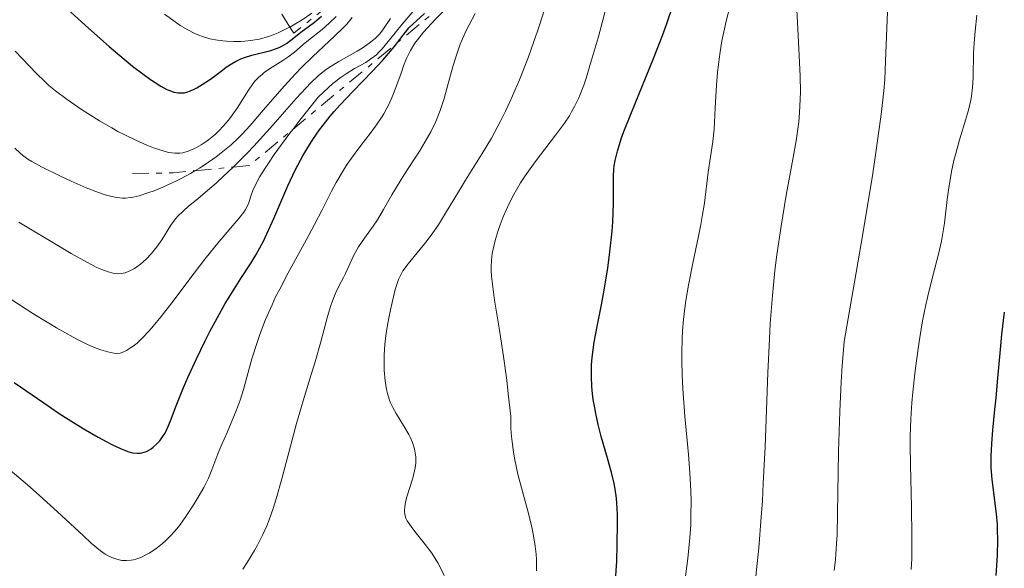
# Model space of a CAD drawing. Units: metres. Extents: x 661330 to 663326, y 4760406 to 4762330.
# Drawn here: x 662917 to 663009, y 4760692 to 4760744 of the extents above; entities that cross this region are included whole.
import ezdxf

# ---------------------------------------------------------------- set-up
doc = ezdxf.new("R2010")
doc.units = ezdxf.units.M
doc.header["$MEASUREMENT"] = 0
doc.linetypes.add('DGN Style 7', pattern=[3.4798438602180486, 1.565929737098122, -0.6959687720436097, 0.5219765790327072, -0.6959687720436097])
for name, color, linetype, lineweight in [('Curva de nivel directora', 30, 'Continuous', 30), ('Curva de nivel intermedia', 30, 'Continuous', 0), ('Escarpado', 30, 'DGN Style 7', 0)]:
    doc.layers.add(name, color=color, linetype=linetype, lineweight=lineweight)

msp = doc.modelspace()

# ---------------------------------------------------------------- linework, layer by layer
at = {"layer": 'Curva de nivel directora', "color": 30, "linetype": 'Continuous', "lineweight": 30, "flags": 128}
for points, elevation in [([(662915.8900000001, 4760749.500000001), (662918.769999999, 4760746.890000002), (662923.0699999996, 4760742.990000002), (662924.9999999985, 4760741.279999999), (662925.8199999988, 4760740.570000002), (662927.209999999, 4760739.430000002), (662928.2999999998, 4760738.590000001), (662928.8999999989, 4760738.160000003), (662929.889999999, 4760737.54), (662930.459999999, 4760737.230000001), (662930.7299999995, 4760737.110000002), (662931.1200000006, 4760736.970000001), (662931.5099999995, 4760736.900000001), (662931.7099999984, 4760736.890000002), (662932.1199999999, 4760736.920000001), (662932.3399999988, 4760736.970000001), (662932.6699999997, 4760737.08), (662933.0299999994, 4760737.240000002), (662933.2799999998, 4760737.37)], 1850), ([(662972.7499999986, 4760690.440000001), (662972.9000000006, 4760692.74), (662972.9499999997, 4760694.310000001), (662972.9700000001, 4760696.27), (662972.9599999988, 4760697.130000001), (662972.9400000009, 4760697.7), (662972.8699999994, 4760698.680000001), (662972.7599999999, 4760699.52), (662972.6700000004, 4760700.040000001), (662972.4099999989, 4760701.08), (662972.0299999989, 4760702.430000001), (662971.440000001, 4760704.5), (662971.1500000005, 4760705.619999999), (662970.9200000003, 4760706.65), (662970.8199999996, 4760707.180000001), (662970.6799999989, 4760707.990000002), (662970.5800000007, 4760708.830000003), (662970.5499999992, 4760709.25), (662970.509999999, 4760710.119999999), (662970.509999999, 4760710.57), (662970.5299999992, 4760711.25), (662970.5899999995, 4760711.940000001), (662970.7799999994, 4760713.380000004), (662971.0499999998, 4760714.859999999), (662971.4500000001, 4760716.910000003), (662971.6600000003, 4760717.960000004), (662972.0499999991, 4760720.36), (662972.2599999991, 4760721.920000001), (662972.4699999993, 4760723.860000002), (662972.5399999986, 4760724.750000001), (662972.6100000001, 4760726.470000002), (662972.6100000001, 4760728.289999999), (662972.6100000001, 4760729.050000001), (662972.6300000001, 4760729.690000001), (662972.6599999992, 4760730.01), (662972.7399999996, 4760730.52), (662972.9599999988, 4760731.410000001), (662973.3299999998, 4760732.560000001), (662973.5800000001, 4760733.26), (662974.6399999995, 4760735.890000001), (662976.3699999996, 4760740.130000001), (662977.2100000001, 4760742.300000001), (662977.5900000001, 4760743.340000001), (662978.2699999996, 4760745.310000002)], 1800), ([(662933.2799999998, 4760737.37), (662933.7800000005, 4760737.680000001), (662934.5599999983, 4760738.210000001), (662935.5700000009, 4760738.950000001), (662936.0299999992, 4760739.279999999), (662936.3399999997, 4760739.500000001), (662936.9199999986, 4760739.850000001), (662937.4399999996, 4760740.11), (662937.7799999992, 4760740.250000002), (662938.480000001, 4760740.470000001), (662940.2499999991, 4760740.900000002), (662940.8100000002, 4760741.080000001), (662941.0599999982, 4760741.180000002), (662941.2999999997, 4760741.300000002), (662941.74, 4760741.560000001), (662942.149999999, 4760741.87), (662942.7500000002, 4760742.350000001), (662943.0999999989, 4760742.630000002), (662944.3699999985, 4760743.58), (662945.0399999992, 4760744.140000001)], 1850), ([(662934.0699999988, 4760713.500000001), (662934.5199999983, 4760714.380000002), (662935.2299999989, 4760715.720000001), (662935.9599999997, 4760717.020000001), (662936.3299999986, 4760717.640000001), (662937.4399999996, 4760719.380000002), (662938.4099999996, 4760720.87), (662938.879999999, 4760721.65), (662939.5599999984, 4760722.910000001), (662939.9000000004, 4760723.590000001), (662940.5499999986, 4760725.039999999), (662941.8799999985, 4760728.130000004), (662942.5999999982, 4760729.660000001), (662943.2899999989, 4760730.960000002), (662943.6599999999, 4760731.59), (662944.239999999, 4760732.510000001), (662944.8600000005, 4760733.410000003), (662945.1899999988, 4760733.850000001), (662945.8700000006, 4760734.720000002), (662946.2300000006, 4760735.140000002), (662946.8000000004, 4760735.779999999), (662948.0199999987, 4760737.050000001), (662949.8299999991, 4760738.920000002), (662950.8300000004, 4760740.000000001), (662951.8899999999, 4760741.240000002), (662952.4399999997, 4760741.930000001), (662953.3000000003, 4760743.050000003), (662954.7599999999, 4760744.4)], 1825), ([(663008.3899999986, 4760705.100000001), (663008.5799999986, 4760707.039999999), (663008.6900000003, 4760708.150000002), (663008.8600000002, 4760710.000000001), (663009.0999999995, 4760712.710000002), (663009.2400000002, 4760714.110000002), (663009.4900000005, 4760716.210000002)], 1775), ([(662916.0499999988, 4760709.590000002), (662918.8399999985, 4760707.650000001), (662920.2899999989, 4760706.67), (662921.1299999994, 4760706.130000002), (662922.5699999988, 4760705.230000001), (662923.959999999, 4760704.420000002), (662924.7799999994, 4760703.980000001), (662925.2699999989, 4760703.730000001), (662926.1499999996, 4760703.320000002), (662926.8800000005, 4760703.04), (662927.209999999, 4760702.950000001), (662927.6600000006, 4760702.900000001), (662927.949999999, 4760702.91), (662928.0999999987, 4760702.939999999), (662928.3099999988, 4760703), (662928.53, 4760703.08), (662928.9700000003, 4760703.330000001), (662929.1600000004, 4760703.470000002), (662929.519999998, 4760703.800000003), (662929.7799999996, 4760704.080000003), (662930.1199999994, 4760704.560000001), (662930.2800000003, 4760704.810000001), (662930.5499999984, 4760705.36), (662930.7899999998, 4760705.960000002), (662931.3199999996, 4760707.380000001), (662932.0199999991, 4760709.100000001), (662932.4599999995, 4760710.11), (662933.2399999995, 4760711.800000003), (662934.0699999988, 4760713.500000001)], 1825), ([(663008.6999999993, 4760691.380000002), (663008.829999999, 4760693.25), (663008.8600000002, 4760694.779999999), (663008.8400000001, 4760695.65), (663008.82, 4760696.189999999), (663008.7300000006, 4760697.199999999), (663008.3300000004, 4760700.440000001), (663008.239999999, 4760701.529999999), (663008.2199999987, 4760702.080000001), (663008.23, 4760702.640000001), (663008.2799999992, 4760703.82), (663008.3899999986, 4760705.100000001)], 1775)]:
    msp.add_lwpolyline(points, dxfattribs=dict(at, elevation=elevation))
at = {"layer": 'Curva de nivel intermedia', "color": 30, "linetype": 'Continuous', "lineweight": 0, "flags": 128}
for points, elevation in [([(662942.3351162344, 4760733.452919289), (662943.0000000006, 4760734.33), (662944.7199999995, 4760736.499999999), (662945.2200000001, 4760736.98), (662946.120000001, 4760737.779999999), (662946.900000001, 4760738.390000001), (662947.3600000015, 4760738.710000002), (662948.1700000007, 4760739.21), (662949.2200000011, 4760739.78), (662949.7100000007, 4760740.100000001), (662950.2200000002, 4760740.5), (662950.4800000017, 4760740.759999999), (662950.7600000012, 4760741.05), (662951.3500000013, 4760741.74), (662952.6699999999, 4760743.390000001), (662953.4099999998, 4760744.269999999), (662953.800000001, 4760744.699999999), (662954.6100000001, 4760745.550000001), (662956.2100000007, 4760747.16), (662956.9400000013, 4760747.909999999), (662957.8700000013, 4760748.96), (662958.9300000007, 4760750.24), (662959.4400000004, 4760750.84), (662960.2400000006, 4760751.720000001)], 1830), ([(662993.4199999997, 4760691.84), (662993.5300000014, 4760692.880000002), (662993.650000002, 4760694.399999999), (662993.6900000002, 4760695.220000001), (662993.7300000002, 4760697.199999999), (662993.8200000019, 4760703.060000001), (662993.9500000017, 4760706.849999999), (662994.0900000001, 4760709.659999998), (662994.1799999995, 4760711.140000001), (662994.3499999995, 4760713.439999999), (662995.4900000016, 4760719.960000001), (662996.1100000008, 4760723.590000001), (662997.0499999997, 4760729.310000001), (662997.3899999993, 4760731.51), (662997.8499999997, 4760734.849999999), (662998.1000000001, 4760737.08), (662998.1800000005, 4760738.170000001), (662998.2499999999, 4760739.880000001), (662998.5899999996, 4760748.449999998)], 1785), ([(662947.8600000021, 4760730.740000002), (662948.66, 4760731.81), (662949.7400000019, 4760733.199999999), (662950.2400000005, 4760733.880000001), (662950.7099999997, 4760734.579999999), (662950.930000001, 4760734.930000001), (662951.2199999995, 4760735.460000002), (662951.4000000004, 4760735.810000001), (662951.7200000001, 4760736.519999999), (662952.1300000013, 4760737.560000001), (662952.5899999995, 4760738.850000001), (662952.7900000009, 4760739.440000001), (662953.0700000002, 4760740.130000001), (662953.2199999999, 4760740.449999998), (662953.4500000001, 4760740.909999998), (662953.8600000013, 4760741.579999999), (662954.1000000006, 4760741.92), (662954.6600000015, 4760742.619999998), (662955.7700000004, 4760743.819999998), (662957.5800000007, 4760745.71), (662958.5799999998, 4760746.800000001), (662958.9951989846, 4760747.270151792)], 1820), ([(662963.5799999998, 4760700.92), (662963.2900000016, 4760702.289999999), (662963.1600000019, 4760703.009999999), (662963.03, 4760703.99), (662962.9699999997, 4760704.490000002), (662962.9200000005, 4760705.249999999), (662962.9000000004, 4760706.42), (662962.6700000003, 4760708.519999999), (662962.5200000005, 4760709.789999999), (662962.2300000021, 4760712.019999999), (662961.8200000008, 4760714.720000002), (662961.3800000005, 4760717.34), (662961.2300000007, 4760718.349999999), (662961.0800000011, 4760719.609999999), (662961.0600000009, 4760720.15), (662961.0499999997, 4760720.49), (662961.0800000011, 4760721.13), (662961.1600000014, 4760721.74), (662961.2300000007, 4760722.150000001), (662961.4400000009, 4760722.989999999), (662961.7200000002, 4760723.930000001), (662961.9000000014, 4760724.439999999), (662962.2000000008, 4760725.220000001), (662962.7500000007, 4760726.470000001), (662963.190000001, 4760727.33), (662963.4300000002, 4760727.769999998), (662963.8300000003, 4760728.430000001), (662964.2599999994, 4760729.09), (662965.2000000004, 4760730.41), (662967.1200000005, 4760732.92), (662967.9600000009, 4760734.050000001), (662968.4300000003, 4760734.749999999), (662968.6400000004, 4760735.100000001), (662968.9300000009, 4760735.619999998), (662969.2900000009, 4760736.36), (662969.4500000017, 4760736.76), (662969.7900000014, 4760737.640000001), (662970.0199999994, 4760738.3), (662970.5, 4760739.890000001), (662971.1399999993, 4760742.100000001), (662971.5800000018, 4760743.759999999), (662972.4700000016, 4760747.189999999)], 1805), ([(662980.9600000007, 4760725.230000001), (662981.1700000007, 4760726.499999999), (662981.5199999994, 4760729.409999998), (662981.9599999998, 4760732.319999998), (662982.0800000007, 4760733.479999999), (662982.1299999997, 4760734.109999999), (662982.2000000012, 4760735.5), (662982.3100000008, 4760737.63), (662982.4000000001, 4760738.819999998), (662982.5499999999, 4760740.089999998), (662982.6500000005, 4760740.770000001), (662982.8300000015, 4760741.82), (662983.0599999995, 4760742.930000001), (662983.2300000016, 4760743.680000001), (662983.6299999994, 4760745.23)], 1795), ([(662922.3000000005, 4760735.41), (662923.0000000002, 4760734.949999999), (662924.110000001, 4760734.259999999), (662925.2700000012, 4760733.59), (662925.8400000011, 4760733.269999999), (662926.42, 4760732.970000001), (662927.530000001, 4760732.429999999), (662928.5700000003, 4760731.98), (662929.2100000018, 4760731.730000001), (662929.6000000007, 4760731.59), (662930.3000000003, 4760731.369999999), (662930.64, 4760731.289999999), (662931.2100000001, 4760731.21), (662931.6799999995, 4760731.21), (662931.9499999998, 4760731.25), (662932.4600000017, 4760731.409999999), (662932.9900000015, 4760731.630000001), (662933.2599999997, 4760731.76), (662933.7000000001, 4760731.999999999), (662934.1500000015, 4760732.300000001), (662934.3799999995, 4760732.46), (662935.0000000009, 4760732.989999999), (662935.3200000006, 4760733.289999999), (662935.7899999999, 4760733.779999998), (662936.2500000005, 4760734.310000001), (662936.4699999995, 4760734.59), (662937.0900000008, 4760735.470000001), (662938.1500000004, 4760737.149999999), (662938.5599999994, 4760737.739999999), (662938.7699999994, 4760737.999999999), (662939.1000000002, 4760738.350000001), (662939.4700000013, 4760738.680000001), (662939.6800000013, 4760738.84), (662940.3899999999, 4760739.319999999), (662941.4100000013, 4760739.960000001), (662941.8800000009, 4760740.279999998), (662942.4999999999, 4760740.75), (662943.3200000003, 4760741.460000001), (662943.8299999998, 4760741.880000001), (662945.0999999995, 4760742.890000002), (662945.7800000012, 4760743.470000001), (662946.4200000004, 4760744.109999999)], 1845), ([(662930.24, 4760744.319999999), (662931.2500000002, 4760743.59), (662931.7199999996, 4760743.269999999), (662932.4200000014, 4760742.84), (662933.11, 4760742.489999999), (662933.4600000009, 4760742.34), (662933.8099999997, 4760742.21), (662934.5200000004, 4760742.009999999), (662935.24, 4760741.859999998), (662935.7400000007, 4760741.800000001), (662936.0700000015, 4760741.77), (662936.750000001, 4760741.74), (662937.4500000007, 4760741.749999999), (662937.8100000005, 4760741.77), (662938.3600000005, 4760741.829999999), (662939.2000000008, 4760741.98), (662940.0600000013, 4760742.220000001), (662940.5000000016, 4760742.369999998), (662940.9500000009, 4760742.560000001), (662941.8400000005, 4760742.989999999), (662942.054045291, 4760743.110872635)], 1855), ([(662933.1034513238, 4760729.554070797), (662933.5300000003, 4760729.810000001), (662934.0800000001, 4760730.16), (662935.1200000015, 4760730.88), (662936.0600000003, 4760731.619999999), (662936.5099999997, 4760732.010000001), (662937.2000000003, 4760732.659999998), (662937.5600000002, 4760733.019999999), (662938.3100000012, 4760733.83), (662939.5800000008, 4760735.300000001), (662941.5299999998, 4760737.539999999), (662942.6000000006, 4760738.689999999), (662943.1400000014, 4760739.25), (662944.2400000012, 4760740.33), (662946.2700000008, 4760742.25), (662947.0799999998, 4760743.039999999), (662947.4199999997, 4760743.390000001), (662947.9500000017, 4760744)], 1840), ([(662936.6981232467, 4760729.895464218), (662936.9000000008, 4760730.090000001), (662938.0600000009, 4760731.26), (662938.6599999999, 4760731.890000001), (662940.4500000002, 4760733.859999999), (662942.6600000008, 4760736.36), (662943.5999999996, 4760737.38), (662944.0100000009, 4760737.810000001), (662944.7400000019, 4760738.499999999), (662945.4000000012, 4760739.039999999), (662945.8100000003, 4760739.330000001), (662946.6799999997, 4760739.859999998), (662947.4000000017, 4760740.27), (662948.4000000008, 4760740.84), (662948.8800000013, 4760741.13), (662949.5499999997, 4760741.579999999), (662949.8400000003, 4760741.800000001), (662950.1100000007, 4760742.029999998), (662950.5399999998, 4760742.480000001), (662950.900000002, 4760742.939999999), (662951.5600000013, 4760743.929999999)], 1835), ([(662942.054045291, 4760743.110872635), (662942.6900000023, 4760743.470000001), (662943.2199999996, 4760743.800000001), (662944.1400000006, 4760744.409999999)], 1855), ([(662951.53, 4760707.740000002), (662951.4299999995, 4760708), (662951.2700000008, 4760708.539999999), (662951.1800000013, 4760708.92), (662951.0499999995, 4760709.75), (662950.9700000013, 4760710.74), (662950.9600000001, 4760711.289999999), (662950.9600000001, 4760712.180000001), (662951.0300000017, 4760713.17), (662951.0800000008, 4760713.689999999), (662951.1500000001, 4760714.23), (662951.3400000001, 4760715.350000001), (662951.5500000003, 4760716.449999999), (662951.7100000011, 4760717.140000001), (662952.0100000006, 4760718.34), (662952.2200000007, 4760719.02), (662952.3200000012, 4760719.300000001), (662952.5500000014, 4760719.789999999), (662952.7300000003, 4760720.100000001), (662953.2100000009, 4760720.759999999), (662954.9100000019, 4760722.859999999), (662955.5500000011, 4760723.710000001), (662955.8600000018, 4760724.149999999), (662956.1700000003, 4760724.599999999), (662956.7500000015, 4760725.539999999), (662957.9600000007, 4760727.569999999), (662958.6300000012, 4760728.680000001), (662960.2100000015, 4760731.190000001), (662961.070000002, 4760732.640000001), (662961.9600000017, 4760734.279999999), (662962.400000002, 4760735.17), (662962.8500000013, 4760736.109999999), (662963.7200000007, 4760738.140000001), (662964.5600000012, 4760740.289999999), (662965.0900000009, 4760741.749999999), (662965.4300000007, 4760742.719999999), (662966.060000001, 4760744.65)], 1810), ([(662954.3500000008, 4760731.499999999), (662955.0300000004, 4760732.63), (662955.3600000012, 4760733.230000001), (662955.8200000017, 4760734.189999999), (662956.2400000019, 4760735.23), (662956.4400000008, 4760735.789999999), (662956.6200000017, 4760736.38), (662956.9600000017, 4760737.649999999), (662957.4700000011, 4760739.489999999), (662957.7800000019, 4760740.470000001), (662958.1399999994, 4760741.49), (662958.3600000008, 4760741.999999999), (662958.7100000017, 4760742.789999999), (662958.9700000009, 4760743.32), (662959.530000002, 4760744.38)], 1815), ([(662987.2999999997, 4760713.689999999), (662987.3900000014, 4760715.15), (662987.5900000002, 4760717.800000002), (662987.8300000017, 4760720.159999999), (662988.0000000015, 4760721.609999998), (662988.4000000015, 4760724.34), (662988.9, 4760727.259999999), (662989.5500000005, 4760730.810000001), (662989.820000001, 4760732.369999998), (662990.0700000012, 4760734.179999999), (662990.1500000019, 4760735.029999998), (662990.2200000011, 4760736.32), (662990.2300000022, 4760736.99), (662990.2000000009, 4760738.470000001), (662990.0700000012, 4760741.060000001), (662989.9400000017, 4760743.539999999), (662989.9000000014, 4760744.749999999)], 1790), ([(663000.6799999995, 4760691.939999999), (663000.730000001, 4760692.939999999), (663000.7500000009, 4760695.09), (663000.7000000018, 4760697.859999999), (663000.6100000001, 4760701.779999999), (663000.6000000013, 4760703.63), (663000.6000000013, 4760704.5), (663000.6600000015, 4760706.140000001), (663000.7500000009, 4760707.67), (663000.8400000003, 4760708.669999998), (663001.0599999994, 4760710.680000001), (663001.3400000011, 4760712.779999999), (663001.4999999999, 4760713.839999998), (663001.7600000014, 4760715.41), (663002.0499999997, 4760716.9), (663002.2100000007, 4760717.600000001), (663002.6900000012, 4760719.529999999), (663003.2900000003, 4760721.809999999), (663003.5400000005, 4760722.909999999), (663003.6400000011, 4760723.470000001), (663003.810000001, 4760724.599999999), (663004.0900000003, 4760726.840000001), (663004.2300000011, 4760727.929999999), (663004.5000000016, 4760729.5), (663004.7200000007, 4760730.509999999), (663004.8900000005, 4760731.17), (663005.2500000005, 4760732.48), (663005.8400000005, 4760734.42), (663006.110000001, 4760735.390000001), (663006.3300000001, 4760736.369999999), (663006.4000000015, 4760736.87), (663006.4599999996, 4760737.369999998), (663006.52, 4760738.4), (663006.5700000013, 4760740.679999999), (663006.6400000006, 4760741.999999999), (663006.7100000001, 4760742.71), (663006.8900000011, 4760744.230000001)], 1780), ([(662916.1300000015, 4760740.819999999), (662918.1699999999, 4760738.720000001), (662918.9500000001, 4760737.960000001), (662919.3300000001, 4760737.609999999), (662919.9500000014, 4760737.09), (662921.0600000002, 4760736.269999999), (662922.3000000005, 4760735.41)], 1845), ([(662915.8400000009, 4760717.380000001), (662917.8100000002, 4760716.09), (662919.1600000003, 4760715.26), (662920.0300000019, 4760714.739999999), (662921.620000001, 4760713.850000001), (662922.1399999997, 4760713.579999999), (662923.0400000004, 4760713.15), (662923.7900000014, 4760712.83), (662924.2100000017, 4760712.67), (662924.9000000001, 4760712.460000002), (662925.4500000001, 4760712.34), (662925.7000000003, 4760712.32), (662926.0600000002, 4760712.359999998), (662926.2400000012, 4760712.41), (662926.6400000014, 4760712.59), (662927.0400000014, 4760712.84), (662927.2699999994, 4760713), (662927.6400000004, 4760713.3), (662928.2800000019, 4760713.91), (662929.0300000008, 4760714.730000001), (662929.4599999998, 4760715.230000001), (662929.9200000003, 4760715.800000001), (662930.9200000018, 4760717.089999998), (662933.0400000006, 4760719.9), (662934.050000001, 4760721.220000002), (662935.3800000009, 4760722.869999998), (662937.2400000006, 4760725.05), (662937.7100000001, 4760725.649999999), (662937.8799999999, 4760725.91), (662938.0899999999, 4760726.310000001), (662938.1799999994, 4760726.529999999), (662938.3600000005, 4760727.050000001), (662938.5700000006, 4760727.679999999), (662938.7600000005, 4760728.11), (662939.240000001, 4760729.009999999), (662939.7300000006, 4760729.8), (662940.0400000013, 4760730.27), (662940.5900000011, 4760731.080000001), (662942.0599999997, 4760733.09), (662942.3351162344, 4760733.452919289)], 1830), ([(662916.1200000005, 4760731.680000001), (662916.600000001, 4760731.219999999), (662916.8300000011, 4760731.020000001), (662917.3400000008, 4760730.66), (662917.7100000017, 4760730.430000001), (662918.6200000015, 4760729.930000001), (662920.4299999997, 4760729.029999998), (662921.4300000012, 4760728.57), (662922.8400000016, 4760727.949999999), (662924.0000000015, 4760727.5), (662924.650000002, 4760727.29), (662925.0200000008, 4760727.189999999), (662925.6900000013, 4760727.039999999), (662926.2700000004, 4760726.979999999), (662926.5600000009, 4760726.979999999), (662927.0200000014, 4760727.02), (662927.2699999994, 4760727.07), (662927.8300000004, 4760727.199999998), (662928.7400000001, 4760727.490000002), (662929.2499999999, 4760727.67), (662930.0800000012, 4760728.000000001), (662931.3799999999, 4760728.600000001), (662931.8100000012, 4760728.820000002), (662932.6800000007, 4760729.300000002), (662933.1034513238, 4760729.554070797)], 1840), ([(662937.6200000006, 4760691.980000001), (662938.0300000019, 4760692.600000001), (662938.7100000012, 4760693.720000001), (662938.9999999997, 4760694.23), (662939.4900000015, 4760695.179999999), (662939.8800000005, 4760696.06), (662940.0999999995, 4760696.619999998), (662940.4800000016, 4760697.699999998), (662940.7699999999, 4760698.619999999), (662941.3100000008, 4760700.49), (662942.680000001, 4760705.710000001), (662943.3, 4760707.84), (662944.0800000002, 4760710.329999999), (662944.4500000012, 4760711.539999999), (662944.9699999997, 4760713.420000001), (662945.6200000002, 4760715.81), (662945.940000002, 4760716.84), (662946.0899999996, 4760717.279999998), (662946.4100000015, 4760718.060000001), (662946.7200000001, 4760718.720000001), (662947.12, 4760719.489999999), (662947.3000000011, 4760719.86), (662948.0800000011, 4760721.539999999), (662948.3700000017, 4760722.100000001), (662948.5300000005, 4760722.369999998), (662949.0900000016, 4760723.189999999), (662949.9200000007, 4760724.319999999), (662950.3299999997, 4760724.920000001), (662950.9100000008, 4760725.890000001), (662951.690000001, 4760727.29), (662952.1100000012, 4760728.019999999), (662952.8100000008, 4760729.140000001), (662953.8300000001, 4760730.689999999), (662954.3500000008, 4760731.499999999)], 1815), ([(662914.8500000008, 4760701.989999999), (662917.3000000005, 4760699.929999999), (662918.4200000003, 4760698.960000001), (662920.5300000003, 4760697.05), (662922.5800000001, 4760695.13), (662923.320000002, 4760694.430000001), (662924.1900000017, 4760693.699999999), (662924.640000001, 4760693.38), (662924.9100000013, 4760693.220000001), (662925.4200000009, 4760693), (662925.9500000007, 4760692.850000001), (662926.2200000011, 4760692.800000001), (662926.6400000014, 4760692.779999998), (662927.0800000017, 4760692.81), (662927.3099999997, 4760692.850000001), (662927.530000001, 4760692.91), (662928.0000000002, 4760693.08), (662928.4699999997, 4760693.310000001), (662928.7900000016, 4760693.480000001), (662929.4199999997, 4760693.9), (662930.0499999999, 4760694.390000001), (662930.3700000017, 4760694.67), (662930.8700000002, 4760695.17), (662931.3900000011, 4760695.77), (662931.6700000004, 4760696.119999998), (662932.2500000016, 4760696.930000001), (662933.0400000006, 4760698.140000001), (662933.4200000007, 4760698.76), (662933.9400000013, 4760699.689999999), (662934.1600000004, 4760700.13), (662934.3700000006, 4760700.55), (662934.7100000003, 4760701.349999998), (662935.2700000014, 4760702.850000001), (662935.5799999998, 4760703.619999999), (662936.1299999997, 4760704.88), (662936.9099999998, 4760706.679999999), (662937.2600000007, 4760707.58), (662937.4100000004, 4760708.020000001), (662937.6800000009, 4760708.91), (662938.1799999994, 4760710.779999998), (662938.4699999999, 4760711.82), (662938.9600000017, 4760713.349999999), (662939.25, 4760714.189999999), (662939.7700000008, 4760715.510000001), (662940.3800000009, 4760716.919999998), (662940.7200000007, 4760717.649999999), (662941.1000000007, 4760718.390000001), (662941.9000000008, 4760719.930000001), (662943.5900000007, 4760723.01), (662944.390000001, 4760724.480000001), (662945.1100000006, 4760725.88), (662946.0000000002, 4760727.619999998), (662946.4400000006, 4760728.45), (662947.12, 4760729.619999999), (662947.4800000021, 4760730.189999999), (662947.8600000021, 4760730.740000002)], 1820), ([(662916.4900000015, 4760724.719999999), (662920.4800000011, 4760722.31), (662921.4300000012, 4760721.749999999), (662922.8900000007, 4760720.939999999), (662923.8600000008, 4760720.439999999), (662924.3100000002, 4760720.24), (662924.9300000013, 4760720.019999999), (662925.4000000008, 4760719.9), (662925.6199999999, 4760719.869999999), (662925.9100000004, 4760719.84), (662926.190000002, 4760719.86), (662926.3300000007, 4760719.88), (662926.5300000019, 4760719.930000001), (662926.9600000009, 4760720.109999998), (662927.3900000001, 4760720.350000001), (662927.6100000015, 4760720.499999999), (662927.9600000001, 4760720.75), (662928.4899999998, 4760721.21), (662929.0199999996, 4760721.76), (662929.2699999999, 4760722.06), (662929.5100000014, 4760722.380000001), (662929.9699999995, 4760723.05), (662930.8400000012, 4760724.410000001), (662931.2800000015, 4760725.01), (662931.5000000006, 4760725.27), (662931.9800000011, 4760725.75), (662932.5100000009, 4760726.21), (662933.3800000005, 4760726.91), (662933.89, 4760727.34), (662935.1100000005, 4760728.4), (662935.8000000011, 4760729.029999998), (662936.6981232467, 4760729.895464218)], 1835), ([(662979.3200000002, 4760690.800000001), (662979.6100000006, 4760692.98), (662979.8000000007, 4760694.939999999), (662979.880000001, 4760696.16), (662979.9000000012, 4760696.949999999), (662979.9100000003, 4760698.489999999), (662979.89, 4760699.34), (662979.8000000007, 4760701.06), (662979.6599999998, 4760702.800000001), (662979.3300000012, 4760706.409999998), (662979.1400000014, 4760708.970000001), (662979.0700000019, 4760710.289999999), (662979.0400000006, 4760711.65), (662979.0400000006, 4760712.34), (662979.0800000009, 4760713.730000001), (662979.120000001, 4760714.439999999), (662979.2000000017, 4760715.510000001), (662979.3300000012, 4760716.59), (662979.4299999997, 4760717.320000002), (662979.670000001, 4760718.760000001), (662980.070000001, 4760720.850000001), (662980.6000000008, 4760723.380000001), (662980.8300000011, 4760724.489999999), (662980.9600000007, 4760725.230000001)], 1795), ([(662986.0200000012, 4760691.319999999), (662986.3000000005, 4760693.980000001), (662986.5399999997, 4760696.869999999), (662986.6400000004, 4760698.429999999), (662986.7300000018, 4760700.069999999), (662986.8900000006, 4760703.51), (662987.1500000021, 4760710.49), (662987.2999999997, 4760713.689999999)], 1790), ([(662956.6300000007, 4760691.369999998), (662956.280000002, 4760692.09), (662956.0200000005, 4760692.56), (662955.4400000017, 4760693.480000001), (662954.7400000021, 4760694.439999999), (662953.8600000013, 4760695.539999999), (662953.4900000005, 4760695.999999999), (662953.1300000005, 4760696.529999999), (662953.0099999999, 4760696.769999999), (662952.9299999992, 4760697.019999999), (662952.9000000004, 4760697.15), (662952.8700000012, 4760697.42), (662952.8700000012, 4760697.57), (662952.9000000004, 4760697.819999998), (662952.9400000004, 4760698.09), (662953.0800000012, 4760698.689999999), (662953.6500000012, 4760700.57), (662953.8300000001, 4760701.239999998), (662953.8900000004, 4760701.539999999), (662953.9500000008, 4760701.960000001), (662953.9599999997, 4760702.159999999), (662953.9400000018, 4760702.56), (662953.8600000013, 4760703.13), (662953.7800000008, 4760703.429999999), (662953.6199999999, 4760703.91), (662953.4000000008, 4760704.41), (662953.2700000012, 4760704.679999999), (662952.7900000009, 4760705.51), (662952.0900000011, 4760706.659999999), (662951.7800000004, 4760707.210000001), (662951.53, 4760707.740000002)], 1810), ([(662965.3400000012, 4760691.829999999), (662965.3200000012, 4760692.880000002), (662965.2899999998, 4760693.38), (662965.2100000017, 4760694.130000001), (662965.0300000005, 4760695.310000001), (662964.9000000008, 4760695.939999999), (662964.540000001, 4760697.359999998), (662963.9100000008, 4760699.63), (662963.5799999998, 4760700.92)], 1805)]:
    msp.add_lwpolyline(points, dxfattribs=dict(at, elevation=elevation))
at = {"layer": 'Escarpado', "color": 30, "linetype": 'DGN Style 7', "lineweight": 0, "extrusion": (0.6370164693954704, -0.2106496358800141, 0.7415097764848062), "elevation": -579165.3892330969, "flags": 128}
msp.add_lwpolyline([(4728158.282620282, 642850.9132980014), (4728157.846014462, 642850.1987802706), (4728164.049918483, 642844.7454032893)], dxfattribs=at)
at = {"layer": 'Escarpado', "color": 30, "linetype": 'DGN Style 7', "lineweight": 0, "extrusion": (0.26783716154184, 0.2221338506766602, 0.9375072305218609), "elevation": 1236805.722143991, "flags": 128}
msp.add_lwpolyline([(3241236.425144458, -3326977.15310229), (3241236.425144458, -3327000.240141804)], dxfattribs=at)
at = {"layer": 'Escarpado', "color": 30, "linetype": 'DGN Style 7', "lineweight": 0, "extrusion": (0.3051632885763569, -0.4843796182021991, 0.8199096003679645), "elevation": -2102177.20719284, "flags": 128}
msp.add_lwpolyline([(3098587.42353234, 3013932.322321589), (3098587.42353234, 3013930.582911707)], dxfattribs=at)
at = {"layer": 'Escarpado', "color": 30, "linetype": 'DGN Style 7', "lineweight": 0, "extrusion": (0.1596769168870234, 0.3451863328647324, 0.924851165224358), "elevation": 1750898.497411644, "flags": 128}
msp.add_lwpolyline([(1397057.980388764, -4252836.82367359), (1397056.659817034, -4252837.6563732), (1397054.35781817, -4252842.873695062)], dxfattribs=at)
at = {"layer": 'Escarpado', "color": 30, "linetype": 'DGN Style 7', "lineweight": 0, "extrusion": (-0.01700943720932608, 0.9379489559377816, 0.3463559370085165), "elevation": 4454683.569499273, "flags": 128}
msp.add_lwpolyline([(-749138.4962518618, -1642743.148781993), (-749142.3568865247, -1642743.148781993), (-749144.4035207584, -1642743.602037042)], dxfattribs=at)
at = {"layer": 'Escarpado', "color": 30, "linetype": 'DGN Style 7', "lineweight": 0, "extrusion": (0.2019642038988532, 0.01918095786123422, 0.9792050608524386), "elevation": 227008.8967819991, "flags": 128}
msp.add_lwpolyline([(4676725.458073085, -1086616.553490605), (4676725.458073085, -1086620.241019495)], dxfattribs=at)

doc.saveas('drawing.dxf')
